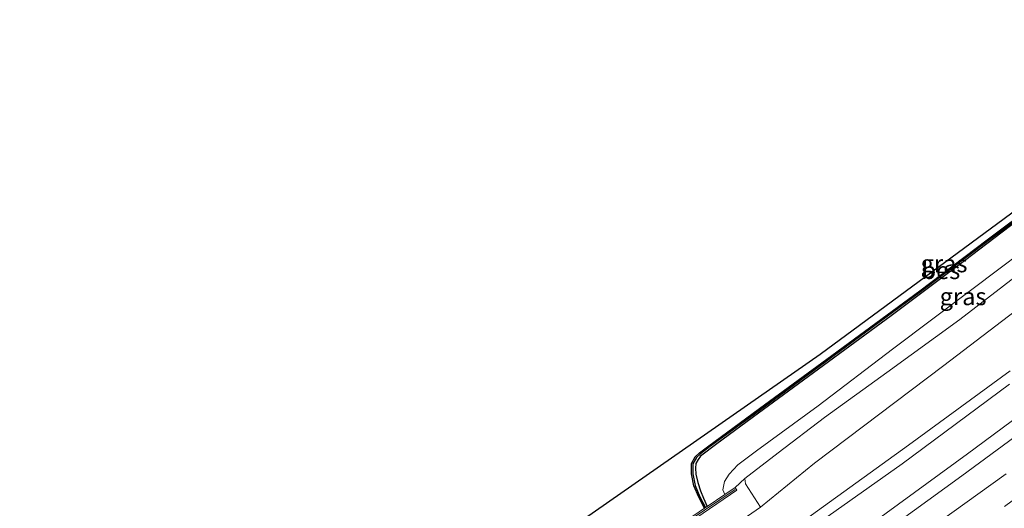
# Model space of a CAD drawing. Units: metres. Extents: x 129996 to 140001, y 512498 to 518753.
# Drawn here: x 130496 to 130638, y 517281 to 517351 of the extents above; entities that cross this region are included whole.
import ezdxf
from ezdxf.enums import TextEntityAlignment as Align

# ---------------------------------------------------------------- set-up
doc = ezdxf.new("R2010")
doc.units = ezdxf.units.M
doc.linetypes.add('IE-TERREINAFSCHEIDING', pattern=[10, 8, -2])
doc.linetypes.add('VW-3-9_STREEP', pattern=[12, 3, -9])
for name, color, linetype, lineweight in [('B-ME-GR-BOMENSTRUIKEN-GV-B6', 93, 'Continuous', 18), ('B-ME-GW-INSTEEKWATERGANG-L-B1', 10, 'Continuous', 25), ('B-ME-GW-KRUINLIJN-L-B1', 93, 'Continuous', 18), ('B-ME-GW-TEENLIJN-L-B1', 93, 'Continuous', 18), ('B-ME-IE-GRASLAND-GV-B6', 93, 'Continuous', 18), ('B-ME-IE-TERREINAFSCHEIDING-DOORGANG-L-B1', 8, 'IE-TERREINAFSCHEIDING-KUNSTMATIG-OPEN', 18), ('B-ME-IE-TERREINAFSCHEIDING-RASTERHEKWERK-L-B1', 8, 'IE-TERREINAFSCHEIDING', 18), ('B-ME-KG-KADASTRAAL-OPNAMEDTMGRENS-L-B1', 10, 'Continuous', 25), ('B-ME-MW-MUUR-GV-B6', 8, 'IE-TERREINAFSCHEIDING-KUNSTMATIG', 18), ('B-ME-OB-BESCHOEIING-GV-B6', 10, 'Continuous', 25), ('B-ME-OG-WATER-GV-B6', 153, 'Continuous', 18), ('B-ME-VH-VERH_SOORT-BITUMEN-GV-B6', 8, 'IE-TERREINAFSCHEIDING-NATUURLIJK-HOUTWAL', 18), ('B-ME-VW-MARKERING-39STREEP-015-L-B1', 255, 'VW-3-9_STREEP', 18), ('B-ME-VW-MARKERING-STREEP-015-L-B1', 7, 'Continuous', 18)]:
    doc.layers.add(name, color=color, linetype=linetype, lineweight=lineweight)
doc.styles.add('NLCS-ISO', font='NLCS-ISO.TTF')
doc.linetypes.add('IE-TERREINAFSCHEIDING-KUNSTMATIG', pattern='A,4,[82,NLCS.SHX,S=0.75,R=90,X=0,Y=0],4,-2', length=10)
doc.linetypes.add('IE-TERREINAFSCHEIDING-KUNSTMATIG-OPEN', pattern='A,7,-1.5,[67,NLCS.SHX,S=0.75,R=0,X=0,Y=0],-1.5', length=10)
doc.linetypes.add('IE-TERREINAFSCHEIDING-NATUURLIJK-HOUTWAL', pattern='A,7,-1.5,[67,NLCS.SHX,S=0.75,R=45,X=0,Y=0],-1.5,7,-1.5,[70,NLCS.SHX,S=0.75,R=0,X=0,Y=0],-1.5', length=20)

msp = doc.modelspace()

# ---------------------------------------------------------------- linework, layer by layer
at = {"layer": 'B-ME-GR-BOMENSTRUIKEN-GV-B6'}
for points in [[(130475.818, 517204.325, -2.167), (130496.158, 517216.455, -1.823), (130500.205, 517218.233, -1.502), (130503.092, 517217.649, -1.109), (130507.305, 517218.933, -1.008), (130512.923, 517221.484, -0.61), (130520.664, 517226.223, -0.46), (130536.988, 517237.381, -0.379), (130556.46, 517249.482, -0.286), (130578.241, 517263.563, -0.521), (130603.033, 517280.677, -0.343), (130610.811, 517287.046, -0.444), (130629.473, 517301.122, -0.602), (130649.161, 517316.121, -0.436)], [(130639.069, 517300.354, 3.951), (130624.366, 517289.65, 4.049), (130607.446, 517277.423, 4.138), (130592.649, 517266.84, 3.85), (130571.843, 517252.871, 3.732), (130555.802, 517242.166, 3.672), (130538.46, 517230.967, 3.627), (130521.319, 517220.715, 3.173), (130510.538, 517214.459, 2.942), (130500.204, 517208.015, 3.153), (130478.195, 517195.081, 2.848)]]:
    msp.add_polyline3d(points, dxfattribs=at)
at = {"layer": 'B-ME-GW-INSTEEKWATERGANG-L-B1'}
msp.add_polyline3d([(130665.758, 517351.02, -2.735), (130665.136, 517348.715, -2.735), (130664.2, 517345.965, -2.625), (130663.383, 517344.361, -2.621), (130661.777, 517341.762, -2.666), (130660.117, 517339.668, -2.65), (130656.338, 517336.022, -2.613), (130648.596, 517328.783, -2.743), (130645.504, 517326.067, -2.723), (130641.117, 517322.826, -2.727), (130632.478, 517316.242, -2.788), (130621.889, 517308.316, -2.8), (130611.374, 517300.61, -2.812), (130602.732, 517294.251, -2.779), (130596.7, 517289.839, -2.832), (130594.38, 517288.033, -2.84), (130594.002, 517287.584, -2.832), (130593.672, 517286.975, -2.832), (130593.62, 517286.303, -2.832), (130593.707, 517285.457, -2.832), (130593.955, 517284.24, -2.832), (130594.351, 517283.048, -2.824), (130594.785, 517281.966, -2.824), (130595.335, 517280.808, -2.751)], dxfattribs=at)
at = {"layer": 'B-ME-GW-KRUINLIJN-L-B1'}
for points in [[(130599.338, 517283.529, -0.602), (130600.757, 517284.812, -0.752), (130605.546, 517288.543, -0.789), (130612.272, 517293.604, -0.894), (130621.227, 517300.14, -0.845), (130631.784, 517307.789, -0.74), (130642.063, 517315.704, -0.74), (130650.496, 517322.247, -0.768), (130657.776, 517328.193, -1.044), (130662.794, 517332.83, -1.085), (130665.118, 517335.051, -1.425), (130666.345, 517336.891, -1.482), (130666.948, 517339.638, -2.378)], [(130638.94, 517298.427, 3.959), (130623.441, 517286.959, 3.927), (130611.17, 517278.243, 4.036), (130598.797, 517269.129, 4.004), (130586.309, 517260.644, 3.712), (130573.358, 517251.755, 3.878), (130559.783, 517242.888, 3.696), (130544.637, 517233.101, 3.895), (130529.407, 517223.306, 3.445), (130517.545, 517216.156, 3.335), (130501.912, 517206.562, 3.323), (130484.914, 517196.823, 2.942), (130474.194, 517189.987, 2.8816), (130464.7, 517184.425, 2.828), (130445.243, 517174.895, 2.857), (130433.274, 517168.667, 2.826)]]:
    msp.add_polyline3d(points, dxfattribs=at)
at = {"layer": 'B-ME-GW-TEENLIJN-L-B1'}
for points in [[(130666.948, 517339.638, -2.378), (130665.654, 517337.408, -2.378), (130662.061, 517333.87, -2.123), (130654.677, 517327.975, -2.175), (130644.428, 517320.332, -2.305), (130633.712, 517312.219, -2.415), (130622.055, 517303.473, -2.236), (130611.344, 517295.325, -2.26), (130602.457, 517288.806, -2.155), (130599.765, 517286.774, -2.163), (130598.502, 517285.456, -2.163), (130597.806, 517284.375, -2.163), (130597.559, 517283.21, -2.171), (130597.869, 517282.531, -2.346)], [(130475.9371, 517186.7942, 0.549), (130481.212, 517190.021, 0.367), (130493.184, 517196.908, 0.614), (130505.896, 517204.207, 0.639), (130516.112, 517210.68, 0.639), (130520.693, 517213.511, 0.805), (130535.982, 517222.549, 0.959), (130548.325, 517230.532, 1.064), (130566.74, 517242.581, 1.113), (130570.954, 517245.572, 1.117), (130583.049, 517253.581, 1.271), (130596.271, 517262.074, 1.47), (130606.735, 517269.171, 1.567), (130614.091, 517274.69, 1.486), (130621.17, 517279.827, 1.592), (130632.898, 517288.389, 1.624), (130646.994, 517298.802, 1.802)]]:
    msp.add_polyline3d(points, dxfattribs=at)
at = {"layer": 'B-ME-IE-GRASLAND-GV-B6'}
for points in [[(130595.335, 517280.808, -2.751), (130595.084, 517280.638, -2.836), (130594.279, 517282.201, -2.788), (130593.608, 517283.821, -2.828), (130593.259, 517285.505, -2.934), (130593.254, 517286.952, -3.193), (130593.763, 517287.834, -3.205), (130594.35, 517288.379, -3.205), (130595.678, 517289.385, -3.14), (130603.008, 517294.74, -2.767), (130613.45, 517302.422, -2.958), (130626.12, 517311.738, -2.909), (130635.856, 517319.119, -2.909), (130642.927, 517324.368, -2.909)], [(130641.117, 517322.826, -2.727), (130632.478, 517316.242, -2.788), (130621.889, 517308.316, -2.8), (130611.374, 517300.61, -2.812), (130602.732, 517294.251, -2.779), (130596.7, 517289.839, -2.832), (130594.38, 517288.033, -2.84), (130594.002, 517287.584, -2.832), (130593.672, 517286.975, -2.832), (130593.62, 517286.303, -2.832), (130593.707, 517285.457, -2.832), (130593.955, 517284.24, -2.832), (130594.351, 517283.048, -2.824), (130594.785, 517281.966, -2.824), (130595.335, 517280.808, -2.751)], [(130644.428, 517320.332, -2.305), (130633.712, 517312.219, -2.415), (130622.055, 517303.473, -2.236), (130611.344, 517295.325, -2.26), (130602.457, 517288.806, -2.155), (130599.765, 517286.774, -2.163), (130598.502, 517285.456, -2.163), (130597.806, 517284.375, -2.163), (130597.559, 517283.21, -2.171), (130597.869, 517282.531, -2.346), (130595.335, 517280.808, -2.751), (130594.785, 517281.966, -2.824), (130594.351, 517283.048, -2.824), (130593.955, 517284.24, -2.832), (130593.707, 517285.457, -2.832), (130593.62, 517286.303, -2.832), (130593.672, 517286.975, -2.832), (130594.002, 517287.584, -2.832), (130594.38, 517288.033, -2.84), (130596.7, 517289.839, -2.832), (130602.732, 517294.251, -2.779), (130611.374, 517300.61, -2.812), (130621.889, 517308.316, -2.8), (130632.478, 517316.242, -2.788), (130641.117, 517322.826, -2.727)], [(130599.338, 517283.529, -0.602), (130597.869, 517282.531, -2.346), (130597.559, 517283.21, -2.171), (130597.806, 517284.375, -2.163), (130598.502, 517285.456, -2.163), (130599.765, 517286.774, -2.163), (130602.457, 517288.806, -2.155), (130611.344, 517295.325, -2.26), (130622.055, 517303.473, -2.236), (130633.712, 517312.219, -2.415), (130644.428, 517320.332, -2.305)], [(130642.063, 517315.704, -0.74), (130631.784, 517307.789, -0.74), (130621.227, 517300.14, -0.845), (130612.272, 517293.604, -0.894), (130605.546, 517288.543, -0.789), (130600.757, 517284.812, -0.752), (130599.338, 517283.529, -0.602)], [(130649.161, 517316.121, -0.436), (130629.473, 517301.122, -0.602), (130610.811, 517287.046, -0.444), (130603.033, 517280.677, -0.343), (130600.845, 517284.062, -0.553), (130600.757, 517284.812, -0.752), (130605.546, 517288.543, -0.789), (130612.272, 517293.604, -0.894), (130621.227, 517300.14, -0.845), (130631.784, 517307.789, -0.74), (130642.063, 517315.704, -0.74)], [(130478.195, 517195.081, 2.848), (130500.204, 517208.015, 3.153), (130510.538, 517214.459, 2.942), (130521.319, 517220.715, 3.173), (130538.46, 517230.967, 3.627), (130555.802, 517242.166, 3.672), (130571.843, 517252.871, 3.732), (130592.649, 517266.84, 3.85), (130607.446, 517277.423, 4.138), (130624.366, 517289.65, 4.049), (130639.069, 517300.354, 3.951)], [(130646.994, 517298.802, 1.802), (130632.898, 517288.389, 1.624), (130621.17, 517279.827, 1.592), (130614.091, 517274.69, 1.486), (130606.735, 517269.171, 1.567), (130596.271, 517262.074, 1.47), (130583.049, 517253.581, 1.271), (130570.954, 517245.572, 1.117), (130566.74, 517242.581, 1.113), (130548.325, 517230.532, 1.064), (130535.982, 517222.549, 0.959), (130520.693, 517213.511, 0.805), (130516.112, 517210.68, 0.639), (130505.896, 517204.207, 0.639), (130493.184, 517196.908, 0.614), (130481.212, 517190.021, 0.367)], [(130484.914, 517196.823, 2.942), (130501.912, 517206.562, 3.323), (130517.545, 517216.156, 3.335), (130529.407, 517223.306, 3.445), (130544.637, 517233.101, 3.895), (130559.783, 517242.888, 3.696), (130573.358, 517251.755, 3.878), (130586.309, 517260.644, 3.712), (130598.797, 517269.129, 4.004), (130611.17, 517278.243, 4.036), (130623.441, 517286.959, 3.927), (130638.94, 517298.427, 3.959)], [(130638.94, 517298.427, 3.959), (130623.441, 517286.959, 3.927), (130611.17, 517278.243, 4.036), (130598.797, 517269.129, 4.004), (130586.309, 517260.644, 3.712), (130573.358, 517251.755, 3.878), (130559.783, 517242.888, 3.696), (130544.637, 517233.101, 3.895), (130529.407, 517223.306, 3.445), (130517.545, 517216.156, 3.335), (130501.912, 517206.562, 3.323), (130484.914, 517196.823, 2.942)], [(130493.184, 517196.908, 0.614), (130505.896, 517204.207, 0.639), (130516.112, 517210.68, 0.639), (130520.693, 517213.511, 0.805), (130535.982, 517222.549, 0.959), (130548.325, 517230.532, 1.064), (130566.74, 517242.581, 1.113), (130570.954, 517245.572, 1.117), (130583.049, 517253.581, 1.271), (130596.271, 517262.074, 1.47), (130606.735, 517269.171, 1.567), (130614.091, 517274.69, 1.486), (130621.17, 517279.827, 1.592), (130632.898, 517288.389, 1.624), (130646.994, 517298.802, 1.802)], [(130649, 517297.644, 1.746), (130632.096, 517285.198, 1.604), (130620.351, 517276.712, 1.51)], [(130583.033, 517271.832, -0.947), (130599.606, 517283.136, -0.602), (130599.338, 517283.529, -0.602), (130600.757, 517284.812, -0.752), (130600.845, 517284.062, -0.553), (130603.033, 517280.677, -0.343), (130578.241, 517263.563, -0.521)]]:
    msp.add_polyline3d(points, dxfattribs=at)
at = {"layer": 'B-ME-IE-TERREINAFSCHEIDING-DOORGANG-L-B1'}
msp.add_line((130603.033, 517280.677, -0.343), (130600.845, 517284.062, -0.553), dxfattribs=at)
at = {"layer": 'B-ME-IE-TERREINAFSCHEIDING-RASTERHEKWERK-L-B1'}
msp.add_line((130599.352, 517283.253, -0.059), (130583.025, 517272.128, -0.253), dxfattribs=at)
at = {"layer": 'B-ME-KG-KADASTRAAL-OPNAMEDTMGRENS-L-B1'}
msp.add_polyline3d([(130396.089, 517222.952, -3.248), (130421.178, 517219.335, -3.25), (130434.705, 517219.991, -3.25), (130452.094, 517224.31, -3.25), (130464.113, 517232.658, -3.25), (130471.731, 517236.104, -3.25), (130492.63, 517240.057, -3.25), (130501.074, 517237.184, -3.25), (130507.181, 517233.319, -3.25), (130523.143, 517243.571, -3.25), (130552.689, 517262.393, -3.25), (130570.31, 517273.933, -3.25), (130611.634, 517302.747, -3.25), (130643.844, 517326.54, -3.25)], dxfattribs=at)
at = {"layer": 'B-ME-MW-MUUR-GV-B6'}
msp.add_polyline3d([(130594.94, 517280.541, -3.25), (130595.084, 517280.638, -2.836), (130595.335, 517280.808, -2.751), (130597.869, 517282.531, -2.346), (130599.338, 517283.529, -0.602), (130599.606, 517283.136, -0.602), (130583.033, 517271.832, -0.947), (130582.765, 517272.225, -0.947), (130584.152, 517273.171, -2.102), (130585.704, 517274.225, -2.621), (130586.623, 517274.849, -2.901), (130586.804, 517274.969, -3.25), (130594.94, 517280.541, -3.25)], dxfattribs=at)
at = {"layer": 'B-ME-OB-BESCHOEIING-GV-B6'}
for points in [[(130594.94, 517280.541, -3.25), (130594.098, 517282.115, -3.25), (130593.416, 517283.762, -3.25), (130593.059, 517285.484, -3.25), (130593.054, 517287.005, -3.25), (130593.605, 517287.96, -3.25), (130594.221, 517288.532, -3.25), (130595.559, 517289.545, -3.25), (130602.89, 517294.901, -3.25), (130613.332, 517302.583, -3.25), (130626, 517311.898, -3.25), (130635.736, 517319.279, -3.25), (130642.807, 517324.528, -3.25)], [(130642.927, 517324.368, -2.909), (130635.856, 517319.119, -2.909), (130626.12, 517311.738, -2.909), (130613.45, 517302.422, -2.958), (130603.008, 517294.74, -2.767), (130595.678, 517289.385, -3.14), (130594.35, 517288.379, -3.205), (130593.763, 517287.834, -3.205), (130593.254, 517286.952, -3.193), (130593.259, 517285.505, -2.934), (130593.608, 517283.821, -2.828), (130594.279, 517282.201, -2.788), (130595.084, 517280.638, -2.836), (130594.94, 517280.541, -3.25)]]:
    msp.add_polyline3d(points, dxfattribs=at)
at = {"layer": 'B-ME-OG-WATER-GV-B6'}
for points in [[(130397.075, 517221.496, -3.25), (130396.089, 517222.952, -3.248), (130421.178, 517219.335, -3.25), (130434.705, 517219.991, -3.25), (130452.094, 517224.31, -3.25), (130464.113, 517232.658, -3.25), (130471.731, 517236.104, -3.25), (130492.63, 517240.057, -3.25), (130501.074, 517237.184, -3.25), (130507.181, 517233.319, -3.25), (130523.143, 517243.571, -3.25), (130552.689, 517262.393, -3.25), (130570.31, 517273.933, -3.25), (130611.634, 517302.747, -3.25), (130643.844, 517326.54, -3.25)], [(130642.807, 517324.528, -3.25), (130635.736, 517319.279, -3.25), (130626, 517311.898, -3.25), (130613.332, 517302.583, -3.25), (130602.89, 517294.901, -3.25), (130595.559, 517289.545, -3.25), (130594.221, 517288.532, -3.25), (130593.605, 517287.96, -3.25), (130593.054, 517287.005, -3.25), (130593.059, 517285.484, -3.25), (130593.416, 517283.762, -3.25), (130594.098, 517282.115, -3.25), (130594.94, 517280.541, -3.25), (130586.804, 517274.969, -3.25)]]:
    msp.add_polyline3d(points, dxfattribs=at)
at = {"layer": 'B-ME-VH-VERH_SOORT-BITUMEN-GV-B6'}
msp.add_polyline3d([(130620.351, 517276.712, 1.51), (130632.096, 517285.198, 1.604), (130649, 517297.644, 1.746)], dxfattribs=at)
at = {"layer": 'B-ME-VW-MARKERING-39STREEP-015-L-B1'}
msp.add_polyline3d([(130640.647, 517282.548, 1.815), (130630.946, 517275.537, 1.763), (130621.143, 517268.627, 1.7), (130611.339, 517261.742, 1.638), (130601.514, 517254.928, 1.556), (130591.639, 517248.167, 1.456), (130581.665, 517241.525, 1.381), (130571.687, 517234.928, 1.272), (130561.617, 517228.425, 1.199), (130551.546, 517221.962, 1.138), (130541.392, 517215.615, 1.057), (130531.23, 517209.261, 0.991), (130520.973, 517203.071, 0.939), (130510.683, 517196.93, 0.866), (130500.341, 517190.908, 0.789), (130489.962, 517184.923, 0.727), (130479.554, 517179.033, 0.676), (130469.084, 517173.186, 0.629), (130458.56, 517167.462, 0.545), (130448.009, 517161.789, 0.477), (130437.413, 517156.21, 0.426)], dxfattribs=at)
at = {"layer": 'B-ME-VW-MARKERING-STREEP-015-L-B1'}
msp.add_polyline3d([(130435.479, 517159.361, 0.326), (130446.19, 517164.99, 0.39), (130456.707, 517170.657, 0.458), (130467.263, 517176.408, 0.529), (130477.693, 517182.226, 0.579), (130488.154, 517188.121, 0.644), (130498.515, 517194.11, 0.699), (130508.727, 517200.063, 0.773), (130518.841, 517206.091, 0.837), (130529.197, 517212.353, 0.893), (130539.294, 517218.639, 0.975), (130549.589, 517225.09, 1.056), (130559.445, 517231.398, 1.107), (130569.762, 517238.061, 1.203), (130579.778, 517244.669, 1.3), (130589.589, 517251.224, 1.37), (130599.207, 517257.776, 1.503), (130609.253, 517264.784, 1.546), (130618.967, 517271.588, 1.613), (130628.775, 517278.52, 1.65), (130638.472, 517285.513, 1.739)], dxfattribs=at)

# ---------------------------------------------------------------- texts
at = {"layer": 'B-ME-IE-GRASLAND-GV-B6', "ltscale": 0.2, "style": 'NLCS-ISO'}
for p in [(130629.506, 517315.829), (130632.2535, 517311.0845)]:
    msp.add_text('gras', height=2.5, dxfattribs=at).set_placement(p, align=Align.MIDDLE_CENTER)
at = {"layer": 'B-ME-OB-BESCHOEIING-GV-B6', "ltscale": 0.2, "style": 'NLCS-ISO'}
msp.add_text('bes', height=2.5, dxfattribs=at).set_placement((130629.0482, 517314.8487), align=Align.MIDDLE_CENTER)

doc.saveas('drawing.dxf')
